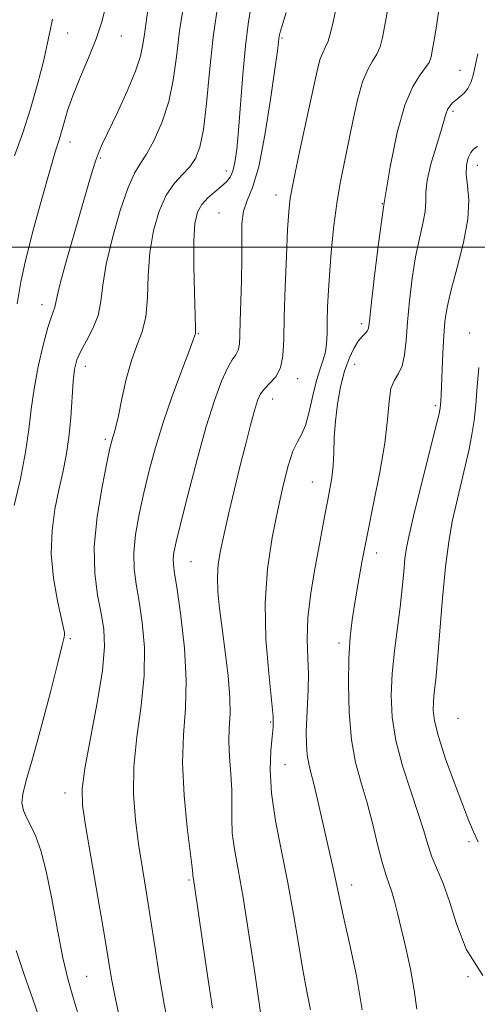
# Model space of a CAD drawing. Extents: x 2102300 to 2105200, y 324800 to 327700.
# Drawn here: x 2103286 to 2103379, y 325846 to 326046 of the extents above; entities that cross this region are included whole.
import ezdxf

# ---------------------------------------------------------------- set-up
doc = ezdxf.new("R2010")
doc.units = 0
doc.header["$MEASUREMENT"] = 0
for name, color, linetype, lineweight in [('32000', 7, 'Continuous', 0), ('DTM SPOT ELEVATION', 2, 'Continuous', 13), ('INDEX CONTOUR', 41, 'Continuous', 13), ('INTERMEDIATE CONTOUR', 44, 'Continuous', 0)]:
    doc.layers.add(name, color=color, linetype=linetype, lineweight=lineweight)

msp = doc.modelspace()

# ---------------------------------------------------------------- linework, layer by layer
at = {"layer": '32000', "flags": 128}
msp.add_lwpolyline([(2105000, 326000), (2102500, 326000)], dxfattribs=at)
at = {"layer": 'DTM SPOT ELEVATION'}
for p in [(2103295.76, 326043.67, 1035), (2103306.75, 326043.04, 1036.7), (2103339.51, 326042.65, 1046.2), (2103375.79, 326036.04, 1053.2), (2103374.36, 326027.7, 1054.3), (2103296.25, 326021.42, 1036.6), (2103302.44, 326018.16, 1038.2), (2103379.31, 326016.64, 1056.7), (2103328.12, 326015.49, 1043.4), (2103338.26, 326010.63, 1047.4), (2103359.95, 326008.86, 1052), (2103326.67, 326006.93, 1045.2), (2103290.53, 325988.23, 1037.4), (2103355.71, 325984.4, 1051.6), (2103322.42, 325982.41, 1044.1), (2103377.77, 325982.45, 1057.4), (2103299.41, 325975.66, 1040.6), (2103354.29, 325976.1, 1052.8), (2103342.69, 325973.16, 1048.6), (2103337.62, 325968.98, 1048.7), (2103370.76, 325967.65, 1055.7), (2103303.45, 325960.8, 1041.7), (2103345.71, 325952.09, 1051.2), (2103358.8, 325937.6, 1054.6), (2103320.92, 325935.82, 1046.9), (2103296.34, 325920.12, 1040.2), (2103351.15, 325919.21, 1053.6), (2103337.17, 325903.12, 1049.8), (2103375.41, 325903.85, 1059.2), (2103340.13, 325894.41, 1051), (2103295.24, 325888.61, 1041.4), (2103377.63, 325878.7, 1057.7), (2103320.5, 325870.87, 1045.8), (2103353.68, 325869.86, 1052.6), (2103299.67, 325851.2, 1041), (2103377.41, 325851.15, 1056)]:
    msp.add_point(p, dxfattribs=at)
at = {"layer": 'INDEX CONTOUR'}
for points in [[(2103361.756, 326052.349, 1050), (2103360.495, 326045.292, 1050), (2103359.993, 326042.763, 1050), (2103359.479, 326040.846, 1050), (2103358.836, 326039.321, 1050), (2103357.983, 326037.925, 1050), (2103356.98, 326036.21, 1050), (2103355.924, 326033.687, 1050), (2103354.896, 326030.042, 1050), (2103353.918, 326025.691, 1050), (2103352.142, 326017.067, 1050), (2103351.363, 326013.068, 1050), (2103350.674, 326008.904, 1050), (2103350.086, 326004.365, 1050), (2103349.603, 325999.683, 1050), (2103349.23, 325995.196, 1050), (2103348.964, 325991.188, 1050), (2103348.796, 325987.717, 1050), (2103348.71, 325984.783, 1050), (2103348.676, 325982.366, 1050), (2103348.6, 325980.356, 1050), (2103348.371, 325978.623, 1050), (2103347.912, 325976.997, 1050), (2103347.277, 325975.172, 1050), (2103346.551, 325972.797, 1050), (2103345.807, 325969.7, 1050), (2103345.051, 325966.402, 1050), (2103344.275, 325963.599, 1050), (2103343.471, 325961.736, 1050), (2103342.628, 325960.258, 1050), (2103341.736, 325958.359, 1050), (2103340.783, 325955.395, 1050), (2103339.758, 325951.363, 1050), (2103338.65, 325946.422, 1050), (2103337.497, 325940.714, 1050), (2103336.537, 325934.33, 1050), (2103336.053, 325927.343, 1050), (2103336.227, 325919.979, 1050), (2103336.789, 325913.073, 1050), (2103337.366, 325907.612, 1050), (2103337.658, 325904.222, 1050), (2103337.672, 325902.101, 1050), (2103337.486, 325900.087, 1050), (2103337.211, 325897.223, 1050), (2103337.078, 325893.365, 1050), (2103337.346, 325888.574, 1050), (2103338.183, 325882.952, 1050), (2103339.393, 325876.764, 1050), (2103340.685, 325870.316, 1050), (2103341.83, 325863.919, 1050), (2103342.826, 325857.892, 1050), (2103343.732, 325852.564, 1050), (2103344.582, 325848.148, 1050), (2103345.322, 325844.405, 1050)], [(2103319.524, 326050.013, 1040), (2103318.622, 326044.089, 1040), (2103317.959, 326038.785, 1040), (2103317.327, 326034.052, 1040), (2103316.427, 326029.67, 1040), (2103315.062, 326025.515, 1040), (2103313.442, 326021.829, 1040), (2103311.877, 326018.947, 1040), (2103310.584, 326016.972, 1040), (2103309.408, 326015.059, 1040), (2103308.098, 326012.131, 1040), (2103306.509, 326007.481, 1040), (2103304.904, 326001.892, 1040), (2103303.647, 325996.516, 1040), (2103302.969, 325992.244, 1040), (2103302.563, 325988.905, 1040), (2103301.99, 325986.061, 1040), (2103300.94, 325983.373, 1040), (2103299.642, 325980.885, 1040), (2103298.457, 325978.742, 1040), (2103297.663, 325976.965, 1040), (2103297.199, 325975.121, 1040), (2103296.919, 325972.66, 1040), (2103296.426, 325965.183, 1040), (2103296.046, 325961.125, 1040), (2103295.494, 325957.466, 1040), (2103294.797, 325954.025, 1040), (2103294.003, 325950.47, 1040), (2103293.194, 325946.528, 1040), (2103292.591, 325942.174, 1040), (2103292.451, 325937.439, 1040), (2103292.924, 325932.47, 1040), (2103293.738, 325927.856, 1040), (2103294.953, 325922.261, 1040), (2103295.108, 325921.358, 1040), (2103295.114, 325920.957, 1040), (2103295.038, 325920.386, 1040), (2103294.689, 325918.77, 1040), (2103293.81, 325915.193, 1040), (2103292.264, 325909.183, 1040), (2103290.383, 325902.064, 1040), (2103288.619, 325895.611, 1040), (2103287.347, 325891.173, 1040), (2103286.63, 325888.418, 1040), (2103286.457, 325886.585, 1040), (2103286.789, 325885.02, 1040), (2103287.482, 325883.467, 1040), (2103288.369, 325881.771, 1040), (2103289.314, 325879.716, 1040), (2103290.307, 325876.86, 1040), (2103291.38, 325872.694, 1040), (2103292.539, 325867, 1040), (2103293.716, 325860.7, 1040), (2103294.825, 325855.001, 1040), (2103295.823, 325850.719, 1040), (2103296.837, 325847.108, 1040), (2103298.043, 325843.029, 1040)]]:
    msp.add_polyline3d(points, dxfattribs=at)
at = {"layer": 'INTERMEDIATE CONTOUR'}
for points in [[(2103312.225, 326048.884, 1038), (2103311.427, 326043.454, 1038), (2103311.132, 326041.293, 1038), (2103310.643, 326038.936, 1038), (2103309.639, 326035.874, 1038), (2103307.936, 326031.831, 1038), (2103305.918, 326027.473, 1038), (2103302.883, 326021.134, 1038), (2103302.114, 326019.374, 1038), (2103301.524, 326017.737, 1038), (2103300.865, 326015.611, 1038), (2103299.997, 326012.629, 1038), (2103297.255, 326003.144, 1038), (2103295.644, 325997.531, 1038), (2103294.348, 325992.843, 1038), (2103293.635, 325989.956, 1038), (2103293.175, 325987.73, 1038), (2103292.453, 325985.805, 1038), (2103291.754, 325983.575, 1038), (2103290.806, 325980.016, 1038), (2103289.789, 325975.623, 1038), (2103288.93, 325971.096, 1038), (2103288.366, 325966.929, 1038), (2103287.893, 325962.79, 1038), (2103287.211, 325958.144, 1038), (2103286.132, 325952.717, 1038), (2103284.892, 325947.288, 1038)], [(2103303.601, 326049.4, 1036), (2103302.748, 326045.971, 1036), (2103301.562, 326042.476, 1036), (2103300.004, 326038.585, 1036), (2103298.319, 326034.575, 1036), (2103296.826, 326030.876, 1036), (2103295.759, 326027.829, 1036), (2103295.043, 326025.411, 1036), (2103294.52, 326023.512, 1036), (2103294.022, 326021.872, 1036), (2103293.324, 326019.636, 1036), (2103292.189, 326015.801, 1036), (2103290.501, 326009.817, 1036), (2103288.637, 326002.946, 1036), (2103287.096, 325996.899, 1036), (2103286.232, 325992.931, 1036), (2103285.48, 325988.437, 1036)], [(2103326.472, 326049.911, 1042), (2103325.466, 326042.83, 1042), (2103324.693, 326035.735, 1042), (2103324.075, 326029.256, 1042), (2103323.475, 326024.003, 1042), (2103322.766, 326020.39, 1042), (2103321.859, 326018.034, 1042), (2103320.679, 326016.358, 1042), (2103319.19, 326014.818, 1042), (2103317.537, 326013.023, 1042), (2103315.904, 326010.62, 1042), (2103314.462, 326007.354, 1042), (2103313.319, 326003.364, 1042), (2103312.565, 325998.888, 1042), (2103312.224, 325994.197, 1042), (2103312.041, 325989.681, 1042), (2103311.694, 325985.759, 1042), (2103310.944, 325982.673, 1042), (2103309.907, 325979.931, 1042), (2103308.784, 325976.863, 1042), (2103307.745, 325973.041, 1042), (2103306.852, 325969.016, 1042), (2103306.136, 325965.586, 1042), (2103305.615, 325963.339, 1042), (2103305.251, 325962.039, 1042), (2103304.989, 325961.244, 1042), (2103304.759, 325960.456, 1042), (2103304.412, 325958.961, 1042), (2103303.78, 325955.986, 1042), (2103302.796, 325951.075, 1042), (2103301.79, 325944.999, 1042), (2103301.191, 325938.842, 1042), (2103301.298, 325933.485, 1042), (2103301.891, 325929.003, 1042), (2103302.618, 325925.27, 1042), (2103303.156, 325922.023, 1042), (2103303.296, 325918.454, 1042), (2103302.86, 325913.619, 1042), (2103301.778, 325907.002, 1042), (2103300.42, 325899.797, 1042), (2103299.27, 325893.618, 1042), (2103298.722, 325889.501, 1042), (2103298.814, 325886.135, 1042), (2103299.497, 325881.618, 1042), (2103303.261, 325859.458, 1042), (2103304.092, 325854.451, 1042), (2103304.747, 325850.681, 1042), (2103305.547, 325846.613, 1042), (2103306.713, 325841.177, 1042)], [(2103333.327, 326049.989, 1044), (2103332.66, 326045.986, 1044), (2103332.046, 326041.056, 1044), (2103331.508, 326035.19, 1044), (2103330.635, 326023.79, 1044), (2103330.269, 326019.889, 1044), (2103329.897, 326017.254, 1044), (2103329.46, 326015.498, 1044), (2103328.9, 326014.261, 1044), (2103328.144, 326013.29, 1044), (2103327.117, 326012.36, 1044), (2103325.799, 326011.288, 1044), (2103324.387, 326010.055, 1044), (2103323.135, 326008.685, 1044), (2103322.245, 326007.101, 1044), (2103321.712, 326004.82, 1044), (2103321.483, 326001.261, 1044), (2103321.492, 325996.172, 1044), (2103321.63, 325990.63, 1044), (2103321.775, 325986.043, 1044), (2103321.834, 325983.452, 1044), (2103321.819, 325982.421, 1044), (2103321.771, 325982.146, 1044), (2103321.679, 325981.853, 1044), (2103321.337, 325980.888, 1044), (2103320.493, 325978.624, 1044), (2103318.997, 325974.674, 1044), (2103317.123, 325969.6, 1044), (2103315.253, 325964.202, 1044), (2103313.686, 325959.125, 1044), (2103312.406, 325954.391, 1044), (2103311.314, 325949.869, 1044), (2103310.353, 325945.475, 1044), (2103309.618, 325941.331, 1044), (2103309.244, 325937.608, 1044), (2103309.317, 325934.369, 1044), (2103309.737, 325931.23, 1044), (2103310.353, 325927.701, 1044), (2103311.003, 325923.392, 1044), (2103311.443, 325918.323, 1044), (2103311.418, 325912.615, 1044), (2103310.79, 325906.431, 1044), (2103309.914, 325900.098, 1044), (2103309.257, 325893.986, 1044), (2103309.179, 325888.374, 1044), (2103309.584, 325883.167, 1044), (2103310.262, 325878.184, 1044), (2103311.035, 325873.247, 1044), (2103311.851, 325868.217, 1044), (2103312.686, 325862.966, 1044), (2103313.534, 325857.398, 1044), (2103314.446, 325851.557, 1044), (2103315.484, 325845.519, 1044), (2103316.681, 325839.441, 1044)], [(2103371.514, 326048.851, 1052), (2103371.048, 326045.57, 1052), (2103370.586, 326042.649, 1052), (2103370.192, 326040.339, 1052), (2103369.883, 326038.782, 1052), (2103369.488, 326037.678, 1052), (2103368.79, 326036.613, 1052), (2103367.641, 326035.153, 1052), (2103366.167, 326032.785, 1052), (2103364.563, 326028.969, 1052), (2103363, 326023.36, 1052), (2103361.547, 326016.371, 1052), (2103360.249, 326008.608, 1052), (2103359.149, 326000.73, 1052), (2103358.28, 325993.595, 1052), (2103357.676, 325988.115, 1052), (2103357.334, 325984.908, 1052), (2103357.119, 325983.426, 1052), (2103356.864, 325982.827, 1052), (2103356.43, 325982.376, 1052), (2103355.812, 325981.768, 1052), (2103355.034, 325980.807, 1052), (2103354.131, 325979.324, 1052), (2103353.178, 325977.276, 1052), (2103352.259, 325974.648, 1052), (2103351.454, 325971.474, 1052), (2103350.811, 325967.986, 1052), (2103350.374, 325964.463, 1052), (2103350.156, 325961.143, 1052), (2103350.046, 325958.101, 1052), (2103349.907, 325955.367, 1052), (2103349.63, 325952.94, 1052), (2103349.244, 325950.69, 1052), (2103348.808, 325948.451, 1052), (2103348.359, 325946.032, 1052), (2103347.831, 325943.125, 1052), (2103347.136, 325939.396, 1052), (2103346.241, 325934.676, 1052), (2103345.357, 325929.453, 1052), (2103344.752, 325924.379, 1052), (2103344.605, 325919.966, 1052), (2103344.74, 325916.172, 1052), (2103344.893, 325912.811, 1052), (2103344.861, 325909.718, 1052), (2103344.7, 325906.796, 1052), (2103344.529, 325903.965, 1052), (2103344.445, 325901.188, 1052), (2103344.478, 325898.599, 1052), (2103344.638, 325896.376, 1052), (2103344.934, 325894.579, 1052), (2103345.381, 325892.791, 1052), (2103345.99, 325890.481, 1052), (2103346.758, 325887.287, 1052), (2103349.955, 325873.243, 1052), (2103350.501, 325870.729, 1052), (2103351.4, 325866.198, 1052), (2103352.165, 325862.734, 1052), (2103353.344, 325857.653, 1052), (2103354.678, 325851.337, 1052), (2103355.809, 325844.406, 1052)], [(2103340.331, 326047.859, 1046), (2103339.112, 326043.823, 1046), (2103338.907, 326043.016, 1046), (2103338.831, 326042.505, 1046), (2103338.758, 326041.8, 1046), (2103338.547, 326040.049, 1046), (2103338.053, 326036.305, 1046), (2103337.178, 326030.095, 1046), (2103336.023, 326022.829, 1046), (2103334.737, 326016.384, 1046), (2103333.471, 326012.146, 1046), (2103332.382, 326009.503, 1046), (2103331.632, 326007.348, 1046), (2103331.316, 326004.757, 1046), (2103331.283, 326001.527, 1046), (2103331.316, 325997.637, 1046), (2103331.25, 325993.177, 1046), (2103330.989, 325984.803, 1046), (2103330.92, 325982.022, 1046), (2103330.823, 325980.181, 1046), (2103330.578, 325978.966, 1046), (2103330.087, 325978.036, 1046), (2103329.346, 325976.963, 1046), (2103328.369, 325975.297, 1046), (2103327.167, 325972.629, 1046), (2103325.734, 325968.723, 1046), (2103324.059, 325963.384, 1046), (2103322.181, 325956.675, 1046), (2103320.346, 325949.681, 1046), (2103318.849, 325943.75, 1046), (2103317.91, 325939.874, 1046), (2103317.446, 325937.662, 1046), (2103317.296, 325936.375, 1046), (2103317.336, 325935.251, 1046), (2103317.583, 325933.457, 1046), (2103318.091, 325930.132, 1046), (2103318.85, 325924.762, 1046), (2103319.59, 325918.192, 1046), (2103319.975, 325911.611, 1046), (2103319.803, 325905.873, 1046), (2103319.392, 325900.52, 1046), (2103319.191, 325894.759, 1046), (2103319.519, 325888.143, 1046), (2103320.167, 325881.594, 1046), (2103321.151, 325873.399, 1046), (2103321.276, 325872.144, 1046), (2103321.305, 325871.737, 1046), (2103321.344, 325871.441, 1046), (2103321.505, 325870.543, 1046), (2103321.636, 325869.705, 1046), (2103323.248, 325858.374, 1046), (2103324.268, 325851.384, 1046), (2103325.303, 325844.731, 1046)], [(2103350.497, 326048.436, 1048), (2103350.014, 326046.207, 1048), (2103349.459, 326043.947, 1048), (2103348.881, 326042.03, 1048), (2103348.325, 326040.695, 1048), (2103347.793, 326039.635, 1048), (2103347.285, 326038.404, 1048), (2103346.776, 326036.576, 1048), (2103346.155, 326033.796, 1048), (2103345.293, 326029.73, 1048), (2103342.875, 326018.465, 1048), (2103341.827, 326013.44, 1048), (2103341.191, 326010.005, 1048), (2103340.858, 326007.184, 1048), (2103340.639, 326003.563, 1048), (2103340.386, 325998.175, 1048), (2103340.13, 325991.845, 1048), (2103339.944, 325985.843, 1048), (2103339.849, 325981.173, 1048), (2103339.666, 325977.78, 1048), (2103339.165, 325975.34, 1048), (2103338.205, 325973.554, 1048), (2103337.013, 325972.208, 1048), (2103335.903, 325971.108, 1048), (2103335.103, 325970.037, 1048), (2103334.495, 325968.664, 1048), (2103333.874, 325966.626, 1048), (2103333.075, 325963.656, 1048), (2103332.1, 325959.855, 1048), (2103330.994, 325955.414, 1048), (2103329.814, 325950.575, 1048), (2103328.667, 325945.78, 1048), (2103327.676, 325941.518, 1048), (2103326.941, 325938.123, 1048), (2103326.485, 325935.309, 1048), (2103326.313, 325932.628, 1048), (2103326.418, 325929.684, 1048), (2103326.76, 325926.258, 1048), (2103327.289, 325922.178, 1048), (2103327.932, 325917.413, 1048), (2103328.525, 325912.499, 1048), (2103328.888, 325908.11, 1048), (2103328.903, 325904.711, 1048), (2103328.745, 325901.924, 1048), (2103328.654, 325899.16, 1048), (2103328.804, 325895.98, 1048), (2103329.075, 325892.556, 1048), (2103329.277, 325889.212, 1048), (2103329.285, 325886.178, 1048), (2103329.241, 325883.321, 1048), (2103329.354, 325880.411, 1048), (2103329.789, 325877.156, 1048), (2103330.539, 325872.992, 1048), (2103331.551, 325867.289, 1048), (2103332.746, 325859.811, 1048), (2103333.933, 325851.902, 1048), (2103335.873, 325838.603, 1048)], [(2103292.696, 326046.471, 1034), (2103292.237, 326044.194, 1034), (2103291.691, 326041.637, 1034), (2103290.829, 326037.883, 1034), (2103289.652, 326033.213, 1034), (2103288.222, 326028.205, 1034), (2103286.61, 326023.328, 1034), (2103284.932, 326018.609, 1034)], [(2103379.413, 326039.419, 1054), (2103378.986, 326037.259, 1054), (2103378.545, 326035.361, 1054), (2103378.038, 326033.713, 1054), (2103377.409, 326032.375, 1054), (2103376.629, 326031.373, 1054), (2103375.777, 326030.619, 1054), (2103374.957, 326029.996, 1054), (2103374.258, 326029.399, 1054), (2103373.691, 326028.764, 1054), (2103373.251, 326028.039, 1054), (2103372.904, 326027.124, 1054), (2103371.863, 326023.566, 1054), (2103370.9, 326020.444, 1054), (2103369.865, 326016.91, 1054), (2103369.096, 326013.671, 1054), (2103368.817, 326011.229, 1054), (2103368.796, 326009.269, 1054), (2103368.685, 326007.277, 1054), (2103368.223, 326004.81, 1054), (2103367.509, 326001.736, 1054), (2103366.73, 325998.002, 1054), (2103366.041, 325993.638, 1054), (2103365.484, 325989.035, 1054), (2103365.07, 325984.674, 1054), (2103364.783, 325980.957, 1054), (2103364.482, 325977.98, 1054), (2103364.004, 325975.763, 1054), (2103363.251, 325974.223, 1054), (2103362.402, 325972.874, 1054), (2103361.706, 325971.129, 1054), (2103361.316, 325968.49, 1054), (2103361.008, 325964.795, 1054), (2103360.464, 325959.975, 1054), (2103359.463, 325954.084, 1054), (2103358.187, 325947.692, 1054), (2103356.911, 325941.494, 1054), (2103355.861, 325936.055, 1054), (2103355.033, 325931.4, 1054), (2103354.369, 325927.422, 1054), (2103353.824, 325923.929, 1054), (2103353.404, 325920.38, 1054), (2103353.13, 325916.147, 1054), (2103353.031, 325910.841, 1054), (2103353.179, 325905.023, 1054), (2103353.659, 325899.49, 1054), (2103354.513, 325894.821, 1054), (2103355.622, 325890.705, 1054), (2103356.829, 325886.609, 1054), (2103357.995, 325882.193, 1054), (2103359.059, 325877.875, 1054), (2103359.98, 325874.269, 1054), (2103360.735, 325871.786, 1054), (2103361.361, 325870.045, 1054), (2103361.913, 325868.468, 1054), (2103362.45, 325866.549, 1054), (2103363.05, 325864.077, 1054), (2103364.725, 325857.019, 1054), (2103365.679, 325852.713, 1054), (2103366.451, 325848.415, 1054), (2103366.988, 325844.541, 1054)], [(2103379.352, 326020.541, 1056), (2103378.627, 326020.019, 1056), (2103377.986, 326019.292, 1056), (2103377.445, 326018.211, 1056), (2103377.096, 326016.736, 1056), (2103377.051, 326014.855, 1056), (2103377.332, 326012.523, 1056), (2103377.598, 326009.545, 1056), (2103377.418, 326005.693, 1056), (2103376.512, 326000.912, 1056), (2103375.203, 325995.828, 1056), (2103373.963, 325991.242, 1056), (2103373.158, 325987.709, 1056), (2103372.723, 325984.808, 1056), (2103372.488, 325981.874, 1056), (2103372.311, 325978.452, 1056), (2103371.96, 325969.852, 1056), (2103371.898, 325968.589, 1056), (2103371.846, 325967.828, 1056), (2103371.759, 325967.158, 1056), (2103371.446, 325965.732, 1056), (2103370.68, 325962.593, 1056), (2103366.328, 325945.096, 1056), (2103365.401, 325941.217, 1056), (2103364.879, 325938.656, 1056), (2103364.572, 325936.43, 1056), (2103364.31, 325933.728, 1056), (2103364.003, 325930.422, 1056), (2103363.584, 325926.557, 1056), (2103362.425, 325917.61, 1056), (2103361.948, 325913, 1056), (2103361.737, 325908.553, 1056), (2103361.94, 325904.086, 1056), (2103362.705, 325899.331, 1056), (2103364.084, 325894.157, 1056), (2103365.753, 325889.003, 1056), (2103367.292, 325884.444, 1056), (2103368.397, 325880.891, 1056), (2103369.233, 325878.089, 1056), (2103370.075, 325875.616, 1056), (2103372.375, 325870.127, 1056), (2103373.674, 325866.48, 1056), (2103375.059, 325861.939, 1056), (2103377.084, 325856.776, 1056), (2103380.438, 325851.379, 1056)], [(2103379.615, 325975.435, 1058), (2103379.321, 325971.586, 1058), (2103379.02, 325967.828, 1058), (2103378.677, 325964.633, 1058), (2103378.237, 325961.749, 1058), (2103377.638, 325958.741, 1058), (2103376.854, 325955.289, 1058), (2103375.054, 325947.73, 1058), (2103374.229, 325943.992, 1058), (2103373.488, 325939.866, 1058), (2103372.818, 325934.759, 1058), (2103372.211, 325928.382, 1058), (2103371.208, 325915.814, 1058), (2103370.833, 325911.758, 1058), (2103370.549, 325909.138, 1058), (2103370.362, 325907.28, 1058), (2103370.31, 325905.538, 1058), (2103370.582, 325903.337, 1058), (2103371.398, 325900.124, 1058), (2103372.87, 325895.616, 1058), (2103374.666, 325890.596, 1058), (2103376.344, 325886.113, 1058), (2103377.582, 325882.934, 1058), (2103378.537, 325880.682, 1058), (2103379.488, 325878.692, 1058)], [(2103285.314, 325856.462, 1038), (2103286.995, 325851.389, 1038), (2103288.586, 325846.782, 1038), (2103290.499, 325841.277, 1038)]]:
    msp.add_polyline3d(points, dxfattribs=at)

doc.saveas('drawing.dxf')
